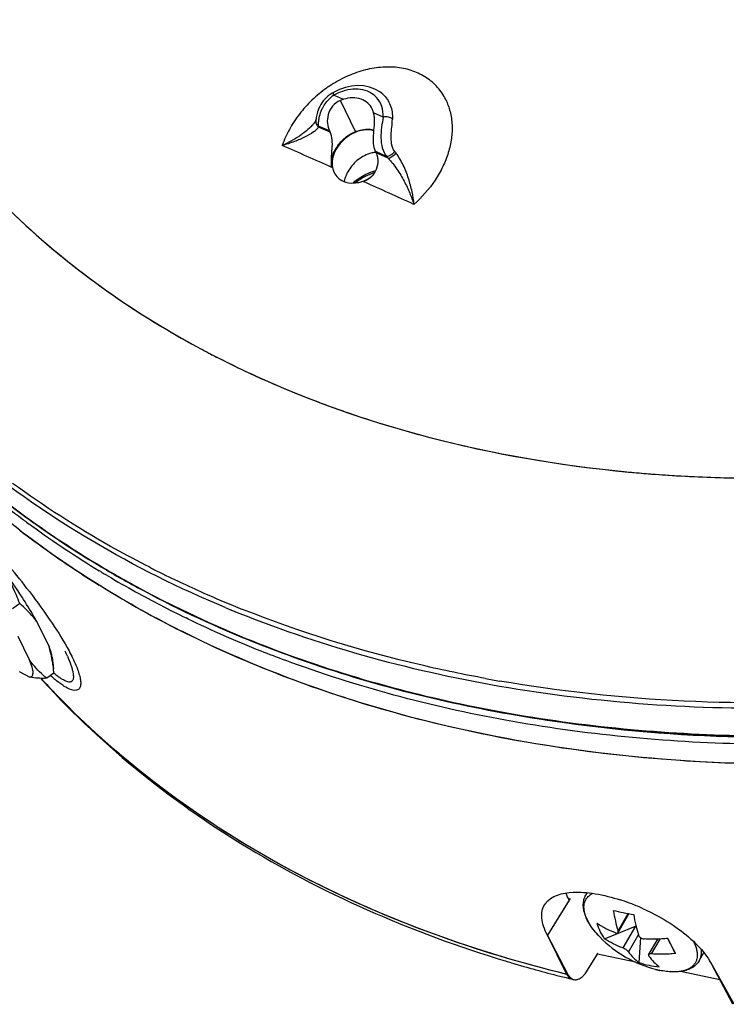
# Model space of a CAD drawing. Units: millimetres. Extents: x 0 to 210, y 63 to 234.
# Drawn here: x 137 to 156, y 65 to 91 of the extents above; entities that cross this region are included whole.
import ezdxf

# ---------------------------------------------------------------- set-up
doc = ezdxf.new("R2010")
doc.units = ezdxf.units.MM
doc.header["$MEASUREMENT"] = 0
for name, color, linetype, lineweight in [('1-2-20-02-10DXF_CONTINUOUS_LINE', 7, 'Continuous', 0), ('DH3-RD000281DXF_CONTINUOUS_LINE', 7, 'Continuous', 0), ('DH3-RD001862DXF_CONTINUOUS_LINE', 7, 'Continuous', 0), ('T2-00017891_DXF_CONTINUOUS_LINE', 7, 'Continuous', 0)]:
    doc.layers.add(name, color=color, linetype=linetype, lineweight=lineweight)

msp = doc.modelspace()

# ---------------------------------------------------------------- linework, layer by layer
at = {"layer": '1-2-20-02-10DXF_CONTINUOUS_LINE', "color": 18, "lineweight": 25, "true_color": 0x000000}
for p, q in [((137.282, 75.682), (137.091, 75.545)), ((138.048, 74.568), (137.745, 75.184)), ((137.229, 74.816), (137.531, 74.2)), ((138.138, 74.259), (138.174, 73.956)), ((137.261, 73.886), (137.547, 73.736)), ((138.186, 73.839), (137.995, 73.703)), ((138.186, 73.839), (138.174, 73.956))]:
    msp.add_line(p, q, dxfattribs=at)
msp.add_open_spline([(137.343, 75.85), (137.188, 76.091), (137.027, 76.328), (136.859, 76.56)], degree=3, dxfattribs=at)
for points, knots in [([(137.282, 75.682), (137.253, 75.757), (137.222, 75.833), (137.19, 75.907), (137.094, 76.132), (136.985, 76.351), (136.859, 76.56)], [0, 0, 0, 0, 1, 1, 1, 2, 2, 2, 2]), ([(137.745, 75.184), (137.713, 75.231), (137.678, 75.276), (137.642, 75.32), (137.534, 75.452), (137.412, 75.572), (137.282, 75.682)], [0, 0, 0, 0, 1, 1, 1, 2, 2, 2, 2]), ([(137.745, 75.184), (137.716, 75.237), (137.686, 75.29), (137.655, 75.343), (137.555, 75.514), (137.451, 75.683), (137.343, 75.85)], [0, 0, 0, 0, 1, 1, 1, 2, 2, 2, 2]), ([(138.138, 74.259), (138.133, 74.305), (138.122, 74.35), (138.109, 74.395), (138.091, 74.454), (138.07, 74.511), (138.048, 74.568)], [0, 0, 0, 0, 1, 1, 1, 2, 2, 2, 2]), ([(138.174, 73.956), (138.168, 74.009), (138.161, 74.062), (138.152, 74.114), (138.128, 74.268), (138.095, 74.42), (138.048, 74.568)], [0, 0, 0, 0, 1, 1, 1, 2, 2, 2, 2]), ([(137.531, 74.2), (137.557, 74.135), (137.581, 74.07), (137.599, 74.003), (137.606, 73.976), (137.613, 73.95), (137.617, 73.923), (137.621, 73.901), (137.624, 73.879), (137.625, 73.857), (137.625, 73.84), (137.625, 73.822), (137.621, 73.805), (137.619, 73.792), (137.615, 73.779), (137.607, 73.767), (137.601, 73.758), (137.593, 73.75), (137.583, 73.744), (137.572, 73.739), (137.559, 73.736), (137.547, 73.736)], [0, 0, 0, 0, 1, 1, 1, 2, 2, 2, 3, 3, 3, 4, 4, 4, 5, 5, 5, 6, 6, 6, 7, 7, 7, 7]), ([(137.995, 73.703), (137.865, 73.813), (137.743, 73.933), (137.635, 74.064), (137.599, 74.108), (137.564, 74.153), (137.531, 74.2)], [0, 0, 0, 0, 1, 1, 1, 2, 2, 2, 2]), ([(137.995, 73.703), (137.915, 73.701), (137.835, 73.701), (137.755, 73.707), (137.685, 73.711), (137.616, 73.72), (137.547, 73.736)], [0, 0, 0, 0, 1, 1, 1, 2, 2, 2, 2])]:
    msp.add_open_spline(points, degree=3, knots=knots, dxfattribs=at)
at = {"layer": 'DH3-RD000281DXF_CONTINUOUS_LINE', "color": 18, "lineweight": 25, "true_color": 0x000000}
for p, q in [((137.484, 77.467), (137.425, 77.511)), ((151.821, 67.826), (151.247, 66.906)), ((151.763, 65.865), (151.247, 66.906)), ((153.581, 66.189), (152.574, 66.4)), ((155.603, 66.123), (156.183, 65.089)), ((155.814, 65.722), (154.77, 65.941))]:
    msp.add_line(p, q, dxfattribs=at)
for points in [[(137.279, 77.623), (137.327, 77.586), (137.376, 77.549), (137.425, 77.511)], [(137.536, 75.999), (137.363, 76.226), (137.186, 76.45), (137.006, 76.671)], [(138.541, 74.292), (138.522, 74.335), (138.503, 74.378), (138.484, 74.42)], [(138.099, 73.771), (138.134, 73.74), (138.169, 73.709), (138.205, 73.679)], [(137.844, 73.689), (137.863, 73.668), (137.883, 73.646), (137.903, 73.624)], [(137.845, 73.701), (137.867, 73.678), (137.888, 73.655), (137.909, 73.632)], [(137.909, 73.632), (137.965, 73.571), (138.021, 73.511), (138.078, 73.45)], [(138.078, 73.45), (138.303, 73.212), (138.533, 72.977), (138.768, 72.748)], [(138.768, 72.748), (138.885, 72.635), (139.002, 72.523), (139.121, 72.412)], [(151.736, 68.016), (151.759, 67.954), (151.787, 67.891), (151.821, 67.826)], [(153.226, 67.822), (153.21, 67.827), (153.194, 67.833), (153.178, 67.838)], [(153.482, 67.73), (153.398, 67.763), (153.312, 67.794), (153.226, 67.822)], [(151.192, 67.737), (151.187, 67.73), (151.182, 67.723), (151.178, 67.716)], [(153.787, 67.603), (153.687, 67.648), (153.585, 67.691), (153.482, 67.73)], [(155.603, 66.123), (155.584, 66.159), (155.564, 66.195), (155.542, 66.229)], [(150.626, 66.077), (151.049, 65.956), (151.474, 65.844), (151.901, 65.739)]]:
    msp.add_open_spline(points, degree=3, dxfattribs=at)
for points, knots in [([(147.161, 72.803), (145.384, 73.3), (143.642, 73.942), (141.976, 74.745), (140.395, 75.507), (138.882, 76.414), (137.484, 77.467)], [0, 0, 0, 0, 1, 1, 1, 2, 2, 2, 2]), ([(137.536, 75.999), (137.743, 75.727), (137.944, 75.45), (138.134, 75.166), (138.294, 74.927), (138.447, 74.682), (138.584, 74.428)], [0, 0, 0, 0, 1, 1, 1, 2, 2, 2, 2]), ([(138.541, 74.292), (138.574, 74.214), (138.605, 74.135), (138.633, 74.055), (138.644, 74.021), (138.655, 73.988), (138.664, 73.954), (138.672, 73.924), (138.68, 73.895), (138.686, 73.865), (138.691, 73.839), (138.695, 73.814), (138.697, 73.788), (138.699, 73.767), (138.7, 73.746), (138.699, 73.724), (138.698, 73.707), (138.695, 73.69), (138.69, 73.674), (138.686, 73.661), (138.68, 73.648), (138.672, 73.637), (138.668, 73.632), (138.664, 73.628), (138.659, 73.624), (138.654, 73.62), (138.649, 73.616), (138.643, 73.614), (138.631, 73.608), (138.618, 73.605), (138.605, 73.604), (138.589, 73.603), (138.573, 73.606), (138.557, 73.609), (138.538, 73.613), (138.519, 73.62), (138.5, 73.627), (138.477, 73.637), (138.455, 73.648), (138.434, 73.659), (138.408, 73.674), (138.383, 73.689), (138.359, 73.705), (138.331, 73.724), (138.303, 73.744), (138.276, 73.764), (138.245, 73.788), (138.214, 73.812), (138.185, 73.836)], [0, 0, 0, 0, 1, 1, 1, 2, 2, 2, 3, 3, 3, 4, 4, 4, 5, 5, 5, 6, 6, 6, 7, 7, 7, 8, 8, 8, 9, 9, 9, 10, 10, 10, 11, 11, 11, 12, 12, 12, 13, 13, 13, 14, 14, 14, 15, 15, 15, 16, 16, 16, 16]), ([(138.584, 74.428), (138.649, 74.305), (138.711, 74.18), (138.766, 74.052), (138.807, 73.953), (138.844, 73.853), (138.869, 73.749), (138.879, 73.71), (138.886, 73.67), (138.891, 73.629), (138.894, 73.597), (138.896, 73.566), (138.892, 73.532), (138.886, 73.486), (138.871, 73.437), (138.835, 73.409)], [0, 0, 0, 0, 1, 1, 1, 2, 2, 2, 3, 3, 3, 4, 4, 4, 5, 5, 5, 5]), ([(137.903, 73.624), (138.707, 72.747), (139.58, 71.931), (140.508, 71.184), (141.462, 70.415), (142.473, 69.719), (143.526, 69.095), (144.615, 68.449), (145.749, 67.881), (146.914, 67.386), (148.122, 66.872), (149.364, 66.438), (150.626, 66.077)], [0, 0, 0, 0, 1, 1, 1, 2, 2, 2, 3, 3, 3, 4, 4, 4, 4]), ([(138.835, 73.409), (138.772, 73.361), (138.676, 73.387), (138.597, 73.419), (138.529, 73.448), (138.474, 73.481), (138.418, 73.518), (138.346, 73.567), (138.274, 73.622), (138.205, 73.679)], [0, 0, 0, 0, 1, 1, 1, 2, 2, 2, 3, 3, 3, 3]), ([(157.453, 71.427), (156.557, 71.432), (155.662, 71.464), (154.767, 71.525), (152.2, 71.699), (149.637, 72.112), (147.161, 72.803)], [0, 0, 0, 0, 1, 1, 1, 2, 2, 2, 2]), ([(151.763, 65.865), (149.358, 66.453), (146.999, 67.303), (144.797, 68.443), (143.752, 68.984), (142.742, 69.59), (141.779, 70.264), (140.844, 70.918), (139.953, 71.635), (139.121, 72.412)], [0, 0, 0, 0, 1, 1, 1, 2, 2, 2, 3, 3, 3, 3]), ([(151.192, 67.737), (151.346, 67.953), (151.656, 68.025), (151.929, 68.039), (152.025, 68.044), (152.116, 68.041), (152.208, 68.035), (152.309, 68.028), (152.411, 68.016), (152.513, 68), (152.739, 67.964), (152.961, 67.907), (153.178, 67.838)], [0, 0, 0, 0, 1, 1, 1, 2, 2, 2, 3, 3, 3, 4, 4, 4, 4]), ([(151.247, 66.906), (151.207, 66.982), (151.172, 67.06), (151.146, 67.141), (151.123, 67.212), (151.106, 67.284), (151.1, 67.358), (151.095, 67.422), (151.097, 67.487), (151.111, 67.551), (151.124, 67.609), (151.146, 67.666), (151.178, 67.716)], [0, 0, 0, 0, 1, 1, 1, 2, 2, 2, 3, 3, 3, 4, 4, 4, 4]), ([(153.787, 67.603), (153.863, 67.568), (153.939, 67.532), (154.013, 67.494), (154.234, 67.382), (154.447, 67.256), (154.65, 67.115)], [0, 0, 0, 0, 1, 1, 1, 2, 2, 2, 2]), ([(154.65, 67.115), (154.835, 66.985), (155.011, 66.843), (155.173, 66.684), (155.312, 66.546), (155.44, 66.395), (155.542, 66.229)], [0, 0, 0, 0, 1, 1, 1, 2, 2, 2, 2]), ([(151.763, 65.865), (151.77, 65.851), (151.778, 65.837), (151.787, 65.824), (151.81, 65.791), (151.841, 65.762), (151.878, 65.747)], [0, 0, 0, 0, 1, 1, 1, 2, 2, 2, 2])]:
    msp.add_open_spline(points, degree=3, knots=knots, dxfattribs=at)
at = {"layer": 'DH3-RD001862DXF_CONTINUOUS_LINE', "color": 18, "lineweight": 25, "true_color": 0x000000}
for p, q in [((145.745, 89.291), (145.585, 89.216)), ((146.882, 89.173), (146.888, 89.168)), ((145.598, 89.144), (145.64, 89.125)), ((145.64, 89.125), (145.682, 89.106)), ((145.682, 89.106), (145.766, 89.069)), ((145.766, 89.069), (145.85, 89.031)), ((146.167, 88.175), (145.768, 89)), ((146.648, 88.675), (146.615, 88.766)), ((146.902, 88.56), (146.648, 88.675)), ((145.098, 88.436), (145.097, 88.434)), ((145.101, 88.441), (145.098, 88.436)), ((145.117, 88.469), (145.116, 88.467)), ((145.117, 88.469), (145.117, 88.469)), ((145.497, 88.161), (145.189, 88.297)), ((145.48, 88.194), (145.193, 88.321)), ((145.48, 88.194), (145.497, 88.161)), ((146.713, 87.617), (146.698, 87.65)), ((146.723, 87.638), (146.698, 87.65)), ((147.03, 87.474), (146.713, 87.617)), ((146.993, 87.517), (146.723, 87.638)), ((146.382, 86.853), (146.399, 86.845)), ((153.803, 79.129), (153.834, 79.126)), ((137.687, 77.795), (137.665, 77.81)), ((137.304, 77.608), (137.28, 77.626)), ((137.484, 77.467), (137.425, 77.511)), ((137.484, 77.467), (137.425, 77.511)), ((139.458, 76.64), (139.447, 76.647)), ((140.685, 76.66), (140.609, 76.699)), ((140.739, 76.632), (140.685, 76.66)), ((139.426, 76.527), (139.384, 76.552)), ((139.616, 76.413), (139.548, 76.453)), ((139.45, 76.13), (139.384, 76.171)), ((141.728, 75.28), (141.685, 75.301)), ((144.369, 74.335), (144.387, 74.328)), ((151.85, 67.873), (151.247, 66.906)), ((151.821, 67.826), (151.247, 66.906)), ((151.801, 65.856), (151.247, 66.906)), ((151.763, 65.865), (151.247, 66.906)), ((152.294, 65.953), (152.574, 66.4)), ((152.559, 66.429), (152.574, 66.4)), ((153.581, 66.189), (152.574, 66.4)), ((153.581, 66.189), (152.574, 66.4)), ((156.155, 65.073), (155.603, 66.123)), ((155.603, 66.123), (156.183, 65.089)), ((151.917, 65.735), (151.946, 65.728)), ((155.814, 65.722), (154.77, 65.941)), ((155.814, 65.722), (154.77, 65.941))]:
    msp.add_line(p, q, dxfattribs=at)
for points in [[(145.497, 89.161), (145.446, 89.122), (145.399, 89.08), (145.356, 89.036)], [(145.585, 89.216), (145.551, 89.196), (145.497, 89.161)], [(146.881, 89.172), (146.812, 89.227), (146.682, 89.303), (146.539, 89.356), (146.386, 89.386), (146.227, 89.393), (146.065, 89.379), (145.904, 89.345), (145.745, 89.291)], [(145.356, 89.036), (145.316, 88.99), (145.281, 88.942), (145.25, 88.893), (145.223, 88.844), (145.199, 88.795), (145.18, 88.748), (145.164, 88.703), (145.152, 88.659), (145.141, 88.619), (145.133, 88.581), (145.127, 88.547), (145.123, 88.517), (145.12, 88.491), (145.118, 88.478)], [(145.116, 88.467), (145.115, 88.464), (145.101, 88.441)], [(146.698, 87.135), (146.64, 87.117), (146.542, 87.081), (146.446, 87.038), (146.354, 86.99)], [(146.354, 86.99), (146.266, 86.937), (146.182, 86.879), (146.104, 86.817)]]:
    msp.add_lwpolyline(points, dxfattribs=at)
for points, knots in [([(133.267, 91.139), (133.74, 90.219), (134.29, 89.336), (134.907, 88.503), (135.533, 87.659), (136.228, 86.867), (136.978, 86.132), (137.748, 85.379), (138.576, 84.688), (139.45, 84.059), (140.353, 83.409), (141.305, 82.827), (142.289, 82.312)], [0, 0, 0, 0, 1, 1, 1, 2, 2, 2, 3, 3, 3, 4, 4, 4, 4]), ([(133.581, 90.555), (134.04, 89.734), (134.561, 88.946), (135.137, 88.2), (135.721, 87.444), (136.36, 86.732), (137.045, 86.067), (137.746, 85.388), (138.496, 84.758), (139.283, 84.18), (140.094, 83.586), (140.945, 83.046), (141.825, 82.561)], [0, 0, 0, 0, 1, 1, 1, 2, 2, 2, 3, 3, 3, 4, 4, 4, 4]), ([(148.559, 89.024), (148.498, 89.138), (148.427, 89.247), (148.341, 89.345), (148.299, 89.394), (148.253, 89.439), (148.204, 89.481), (148.154, 89.524), (148.101, 89.563), (148.046, 89.599), (147.991, 89.635), (147.933, 89.668), (147.873, 89.698), (147.813, 89.728), (147.751, 89.755), (147.687, 89.778), (147.622, 89.802), (147.556, 89.822), (147.489, 89.838), (147.419, 89.854), (147.349, 89.866), (147.278, 89.874), (147.205, 89.882), (147.132, 89.885), (147.058, 89.886), (146.983, 89.886), (146.907, 89.883), (146.832, 89.876), (146.677, 89.862), (146.522, 89.835), (146.372, 89.793), (146.215, 89.75), (146.062, 89.693), (145.915, 89.625), (145.763, 89.555), (145.617, 89.473), (145.478, 89.381)], [0, 0, 0, 0, 1, 1, 1, 2, 2, 2, 3, 3, 3, 4, 4, 4, 5, 5, 5, 6, 6, 6, 7, 7, 7, 8, 8, 8, 9, 9, 9, 10, 10, 10, 11, 11, 11, 12, 12, 12, 12]), ([(145.402, 89.328), (145.266, 89.232), (145.137, 89.126), (145.016, 89.011), (144.896, 88.896), (144.784, 88.773), (144.683, 88.642), (144.584, 88.514), (144.495, 88.378), (144.418, 88.236), (144.344, 88.099), (144.28, 87.955), (144.227, 87.809)], [0, 0, 0, 0, 1, 1, 1, 2, 2, 2, 3, 3, 3, 4, 4, 4, 4]), ([(145.598, 89.144), (145.592, 89.16), (145.586, 89.176), (145.583, 89.193), (145.582, 89.198), (145.581, 89.203), (145.581, 89.208), (145.582, 89.211), (145.582, 89.215), (145.585, 89.216)], [0, 0, 0, 0, 1, 1, 1, 2, 2, 2, 3, 3, 3, 3]), ([(146.726, 89.078), (146.673, 89.136), (146.608, 89.183), (146.538, 89.218), (146.464, 89.256), (146.384, 89.279), (146.302, 89.291), (146.213, 89.303), (146.123, 89.302), (146.035, 89.29), (145.94, 89.278), (145.848, 89.252), (145.759, 89.218)], [0, 0, 0, 0, 1, 1, 1, 2, 2, 2, 3, 3, 3, 4, 4, 4, 4]), ([(146.888, 89.168), (146.976, 89.09), (147.045, 88.988), (147.089, 88.878), (147.134, 88.761), (147.152, 88.634), (147.146, 88.51)], [0, 0, 0, 0, 1, 1, 1, 2, 2, 2, 2]), ([(145.259, 88.718), (145.271, 88.749), (145.285, 88.779), (145.3, 88.808), (145.348, 88.901), (145.413, 88.986), (145.489, 89.056)], [0, 0, 0, 0, 1, 1, 1, 2, 2, 2, 2]), ([(145.768, 89), (145.69, 88.965), (145.619, 88.912), (145.563, 88.847), (145.509, 88.782), (145.469, 88.706), (145.446, 88.625), (145.425, 88.549), (145.418, 88.47), (145.425, 88.392), (145.432, 88.323), (145.449, 88.255), (145.48, 88.194)], [0, 0, 0, 0, 1, 1, 1, 2, 2, 2, 3, 3, 3, 4, 4, 4, 4]), ([(146.616, 88.766), (146.587, 88.828), (146.546, 88.885), (146.495, 88.93), (146.442, 88.977), (146.38, 89.012), (146.314, 89.035), (146.243, 89.059), (146.167, 89.07), (146.092, 89.069), (146.01, 89.069), (145.928, 89.055), (145.85, 89.031)], [0, 0, 0, 0, 1, 1, 1, 2, 2, 2, 3, 3, 3, 4, 4, 4, 4]), ([(146.902, 88.56), (146.906, 88.656), (146.895, 88.753), (146.864, 88.845), (146.834, 88.931), (146.787, 89.012), (146.726, 89.078)], [0, 0, 0, 0, 1, 1, 1, 2, 2, 2, 2]), ([(148.559, 89.024), (148.605, 88.921), (148.644, 88.814), (148.671, 88.705), (148.7, 88.592), (148.717, 88.475), (148.723, 88.359), (148.729, 88.237), (148.722, 88.115), (148.706, 87.994), (148.689, 87.867), (148.662, 87.742), (148.624, 87.621), (148.585, 87.493), (148.536, 87.369), (148.479, 87.249), (148.419, 87.125), (148.351, 87.005), (148.275, 86.89), (148.118, 86.653), (147.927, 86.438), (147.716, 86.249)], [0, 0, 0, 0, 1, 1, 1, 2, 2, 2, 3, 3, 3, 4, 4, 4, 5, 5, 5, 6, 6, 6, 7, 7, 7, 7]), ([(145.199, 88.49), (145.202, 88.508), (145.205, 88.526), (145.208, 88.544), (145.22, 88.603), (145.237, 88.662), (145.259, 88.718)], [0, 0, 0, 0, 1, 1, 1, 2, 2, 2, 2]), ([(146.698, 87.65), (146.666, 87.716), (146.652, 87.79), (146.646, 87.864), (146.639, 87.954), (146.644, 88.043), (146.651, 88.132), (146.658, 88.228), (146.668, 88.323), (146.67, 88.42), (146.673, 88.506), (146.669, 88.592), (146.648, 88.675)], [0, 0, 0, 0, 1, 1, 1, 2, 2, 2, 3, 3, 3, 4, 4, 4, 4]), ([(145.084, 88.417), (145.08, 88.411), (145.075, 88.405), (145.07, 88.399), (145.055, 88.38), (145.039, 88.362), (145.023, 88.344)], [0, 0, 0, 0, 1, 1, 1, 2, 2, 2, 2]), ([(145.193, 88.321), (145.168, 88.339), (145.148, 88.364), (145.136, 88.391), (145.124, 88.418), (145.119, 88.448), (145.121, 88.477)], [0, 0, 0, 0, 1, 1, 1, 2, 2, 2, 2]), ([(145.193, 88.321), (145.191, 88.333), (145.191, 88.345), (145.19, 88.357), (145.189, 88.402), (145.193, 88.446), (145.199, 88.49)], [0, 0, 0, 0, 1, 1, 1, 2, 2, 2, 2]), ([(146.902, 88.56), (146.887, 88.472), (146.872, 88.384), (146.86, 88.296), (146.848, 88.202), (146.84, 88.108), (146.841, 88.013), (146.843, 87.922), (146.852, 87.831), (146.878, 87.744), (146.902, 87.662), (146.941, 87.584), (146.993, 87.517)], [0, 0, 0, 0, 1, 1, 1, 2, 2, 2, 3, 3, 3, 4, 4, 4, 4]), ([(147.146, 88.51), (147.118, 88.537), (147.079, 88.552), (147.04, 88.56), (146.994, 88.569), (146.947, 88.57), (146.902, 88.56)], [0, 0, 0, 0, 1, 1, 1, 2, 2, 2, 2]), ([(147.208, 87.648), (147.118, 87.763), (147.108, 87.926), (147.114, 88.077), (147.119, 88.227), (147.14, 88.366), (147.146, 88.51)], [0, 0, 0, 0, 1, 1, 1, 2, 2, 2, 2]), ([(145.023, 88.344), (144.975, 88.293), (144.924, 88.246), (144.87, 88.201), (144.809, 88.151), (144.746, 88.104), (144.682, 88.06), (144.538, 87.962), (144.386, 87.878), (144.227, 87.809)], [0, 0, 0, 0, 1, 1, 1, 2, 2, 2, 3, 3, 3, 3]), ([(145.189, 88.297), (145.177, 88.273), (145.159, 88.252), (145.139, 88.233), (145.114, 88.209), (145.087, 88.187), (145.059, 88.166), (144.989, 88.116), (144.913, 88.075), (144.835, 88.037), (144.742, 87.991), (144.648, 87.95), (144.552, 87.913), (144.446, 87.873), (144.337, 87.837), (144.227, 87.809)], [0, 0, 0, 0, 1, 1, 1, 2, 2, 2, 3, 3, 3, 4, 4, 4, 5, 5, 5, 5]), ([(145.539, 87.23), (145.526, 87.307), (145.527, 87.386), (145.531, 87.464), (145.536, 87.551), (145.545, 87.637), (145.55, 87.723), (145.556, 87.804), (145.558, 87.884), (145.55, 87.965), (145.542, 88.033), (145.527, 88.1), (145.497, 88.161)], [0, 0, 0, 0, 1, 1, 1, 2, 2, 2, 3, 3, 3, 4, 4, 4, 4]), ([(145.539, 87.23), (145.524, 87.32), (145.532, 87.413), (145.554, 87.502), (145.579, 87.601), (145.623, 87.693), (145.679, 87.777), (145.738, 87.865), (145.81, 87.945), (145.893, 88.012), (145.976, 88.08), (146.068, 88.136), (146.167, 88.175)], [0, 0, 0, 0, 1, 1, 1, 2, 2, 2, 3, 3, 3, 4, 4, 4, 4]), ([(146.657, 88.2), (146.515, 88.24), (146.357, 88.224), (146.216, 88.176), (146.137, 88.149), (146.064, 88.113), (145.995, 88.068), (145.926, 88.022), (145.861, 87.968), (145.804, 87.908), (145.747, 87.848), (145.698, 87.783), (145.658, 87.711), (145.619, 87.644), (145.589, 87.572), (145.571, 87.496), (145.554, 87.427), (145.546, 87.354), (145.552, 87.283), (145.557, 87.216), (145.574, 87.15), (145.603, 87.091)], [0, 0, 0, 0, 1, 1, 1, 2, 2, 2, 3, 3, 3, 4, 4, 4, 5, 5, 5, 6, 6, 6, 7, 7, 7, 7]), ([(146.167, 88.175), (146.208, 88.192), (146.25, 88.206), (146.293, 88.216), (146.412, 88.246), (146.54, 88.251), (146.658, 88.22)], [0, 0, 0, 0, 1, 1, 1, 2, 2, 2, 2]), ([(147.208, 87.648), (147.176, 87.611), (147.138, 87.578), (147.097, 87.553), (147.078, 87.542), (147.059, 87.533), (147.038, 87.525), (147.023, 87.52), (147.008, 87.516), (146.993, 87.517)], [0, 0, 0, 0, 1, 1, 1, 2, 2, 2, 3, 3, 3, 3]), ([(147.03, 87.474), (147.044, 87.474), (147.059, 87.479), (147.073, 87.485), (147.093, 87.493), (147.111, 87.503), (147.129, 87.514), (147.17, 87.54), (147.207, 87.572), (147.239, 87.609)], [0, 0, 0, 0, 1, 1, 1, 2, 2, 2, 3, 3, 3, 3]), ([(147.716, 86.249), (147.709, 86.36), (147.69, 86.471), (147.666, 86.581), (147.64, 86.7), (147.608, 86.817), (147.571, 86.932), (147.532, 87.053), (147.487, 87.171), (147.432, 87.286), (147.378, 87.4), (147.315, 87.509), (147.239, 87.609)], [0, 0, 0, 0, 1, 1, 1, 2, 2, 2, 3, 3, 3, 4, 4, 4, 4]), ([(146.493, 87.578), (146.375, 87.532), (146.265, 87.462), (146.171, 87.376), (146.077, 87.289), (145.998, 87.185), (145.942, 87.072)], [0, 0, 0, 0, 1, 1, 1, 2, 2, 2, 2]), ([(146.758, 87.419), (146.761, 87.338), (146.747, 87.254), (146.717, 87.177), (146.684, 87.095), (146.632, 87.019), (146.566, 86.961)], [0, 0, 0, 0, 1, 1, 1, 2, 2, 2, 2]), ([(146.736, 87.557), (146.739, 87.546), (146.742, 87.535), (146.745, 87.524), (146.753, 87.49), (146.757, 87.455), (146.758, 87.419)], [0, 0, 0, 0, 1, 1, 1, 2, 2, 2, 2]), ([(147.03, 87.474), (147.116, 87.384), (147.194, 87.286), (147.265, 87.183), (147.335, 87.081), (147.398, 86.975), (147.456, 86.866), (147.51, 86.762), (147.56, 86.656), (147.604, 86.548), (147.644, 86.45), (147.68, 86.349), (147.716, 86.249)], [0, 0, 0, 0, 1, 1, 1, 2, 2, 2, 3, 3, 3, 4, 4, 4, 4]), ([(145.603, 87.091), (145.627, 87.042), (145.66, 86.996), (145.7, 86.958), (145.741, 86.919), (145.789, 86.888), (145.84, 86.865)], [0, 0, 0, 0, 1, 1, 1, 2, 2, 2, 2]), ([(145.942, 87.072), (145.934, 87.054), (145.926, 87.036), (145.918, 87.018), (145.896, 86.966), (145.879, 86.911), (145.868, 86.855)], [0, 0, 0, 0, 1, 1, 1, 2, 2, 2, 2]), ([(145.84, 86.865), (145.93, 86.825), (146.032, 86.81), (146.131, 86.816), (146.242, 86.822), (146.351, 86.852), (146.45, 86.899)], [0, 0, 0, 0, 1, 1, 1, 2, 2, 2, 2]), ([(146.423, 86.987), (146.401, 86.975), (146.378, 86.962), (146.356, 86.949), (146.292, 86.911), (146.23, 86.868), (146.172, 86.821)], [0, 0, 0, 0, 1, 1, 1, 2, 2, 2, 2]), ([(137.28, 77.626), (136.01, 78.603), (134.831, 79.708), (133.784, 80.927), (132.763, 82.115), (131.867, 83.413), (131.126, 84.789)], [0, 0, 0, 0, 1, 1, 1, 2, 2, 2, 2]), ([(150.298, 79.598), (153.939, 78.916), (157.713, 78.846), (161.406, 79.248), (163.369, 79.461), (165.31, 79.808), (167.224, 80.274), (169.184, 80.752), (171.115, 81.354), (173, 82.071)], [0, 0, 0, 0, 1, 1, 1, 2, 2, 2, 3, 3, 3, 3]), ([(143.411, 81.76), (144.918, 81.063), (146.494, 80.51), (148.103, 80.089), (149.802, 79.644), (151.538, 79.346), (153.283, 79.176)], [0, 0, 0, 0, 1, 1, 1, 2, 2, 2, 2]), ([(145.053, 81.067), (145.468, 80.908), (145.886, 80.759), (146.309, 80.619), (147.612, 80.189), (148.949, 79.851), (150.298, 79.598)], [0, 0, 0, 0, 1, 1, 1, 2, 2, 2, 2]), ([(142.72, 75.577), (141.507, 76.084), (140.326, 76.67), (139.193, 77.341), (138.101, 77.986), (137.054, 78.71), (136.071, 79.51)], [0, 0, 0, 0, 1, 1, 1, 2, 2, 2, 2]), ([(154.555, 79.074), (155.161, 79.037), (155.768, 79.014), (156.376, 79.005), (158.249, 78.978), (160.126, 79.087), (161.985, 79.315)], [0, 0, 0, 0, 1, 1, 1, 2, 2, 2, 2]), ([(140.609, 76.699), (140.298, 76.859), (139.991, 77.024), (139.686, 77.196), (138.79, 77.701), (137.922, 78.257), (137.092, 78.864)], [0, 0, 0, 0, 1, 1, 1, 2, 2, 2, 2]), ([(147.161, 72.803), (145.384, 73.3), (143.642, 73.942), (141.976, 74.745), (140.395, 75.507), (138.882, 76.414), (137.484, 77.467)], [0, 0, 0, 0, 1, 1, 1, 2, 2, 2, 2]), ([(147.161, 72.803), (145.384, 73.3), (143.642, 73.942), (141.976, 74.745), (140.395, 75.507), (138.882, 76.414), (137.484, 77.467)], [0, 0, 0, 0, 1, 1, 1, 2, 2, 2, 2]), ([(140.409, 76.112), (140.723, 75.942), (141.039, 75.779), (141.358, 75.621), (142.337, 75.137), (143.344, 74.709), (144.369, 74.335)], [0, 0, 0, 0, 1, 1, 1, 2, 2, 2, 2]), ([(137.536, 75.999), (137.743, 75.727), (137.944, 75.45), (138.134, 75.166), (138.294, 74.927), (138.447, 74.682), (138.584, 74.428)], [0, 0, 0, 0, 1, 1, 1, 2, 2, 2, 2]), ([(144.355, 74.322), (144.01, 74.448), (143.667, 74.581), (143.327, 74.719), (142.329, 75.126), (141.35, 75.587), (140.403, 76.102)], [0, 0, 0, 0, 1, 1, 1, 2, 2, 2, 2]), ([(157.851, 72.913), (155.22, 72.862), (152.578, 73.039), (149.978, 73.491), (147.548, 73.913), (145.155, 74.574), (142.879, 75.51)], [0, 0, 0, 0, 1, 1, 1, 2, 2, 2, 2]), ([(149.609, 73.699), (149.047, 73.802), (148.488, 73.918), (147.931, 74.047), (146.315, 74.424), (144.721, 74.914), (143.18, 75.529)], [0, 0, 0, 0, 1, 1, 1, 2, 2, 2, 2]), ([(147.166, 72.805), (146.673, 72.943), (146.184, 73.091), (145.698, 73.251), (144.283, 73.718), (142.898, 74.282), (141.567, 74.949)], [0, 0, 0, 0, 1, 1, 1, 2, 2, 2, 2]), ([(170.1, 74.886), (166.741, 73.962), (163.283, 73.357), (159.794, 73.14), (156.515, 72.936), (153.209, 73.074), (149.982, 73.632)], [0, 0, 0, 0, 1, 1, 1, 2, 2, 2, 2]), ([(138.584, 74.428), (138.649, 74.305), (138.711, 74.18), (138.766, 74.052), (138.807, 73.953), (138.844, 73.853), (138.869, 73.749), (138.879, 73.71), (138.886, 73.67), (138.891, 73.629), (138.894, 73.597), (138.896, 73.566), (138.892, 73.532), (138.886, 73.486), (138.871, 73.437), (138.835, 73.409)], [0, 0, 0, 0, 1, 1, 1, 2, 2, 2, 3, 3, 3, 4, 4, 4, 5, 5, 5, 5]), ([(170.26, 73.916), (168.009, 73.308), (165.715, 72.846), (163.401, 72.546), (162.273, 72.399), (161.139, 72.292), (160.004, 72.226), (158.891, 72.161), (157.776, 72.136), (156.662, 72.154), (154.513, 72.187), (152.365, 72.378), (150.247, 72.751), (148.242, 73.105), (146.263, 73.622), (144.355, 74.322)], [0, 0, 0, 0, 1, 1, 1, 2, 2, 2, 3, 3, 3, 4, 4, 4, 5, 5, 5, 5]), ([(144.387, 74.328), (146.293, 73.634), (148.268, 73.122), (150.269, 72.772), (152.384, 72.402), (154.528, 72.214), (156.672, 72.183), (157.785, 72.167), (158.898, 72.193), (160.008, 72.258), (161.142, 72.325), (162.273, 72.433), (163.4, 72.579), (165.708, 72.88), (167.999, 73.343), (170.245, 73.95)], [0, 0, 0, 0, 1, 1, 1, 2, 2, 2, 3, 3, 3, 4, 4, 4, 5, 5, 5, 5]), ([(169.98, 73.622), (167.744, 73.036), (165.466, 72.593), (163.17, 72.31), (162.051, 72.173), (160.927, 72.074), (159.8, 72.015), (158.698, 71.958), (157.593, 71.94), (156.488, 71.964), (154.36, 72.01), (152.233, 72.212), (150.137, 72.594), (148.153, 72.955), (146.196, 73.478), (144.309, 74.181)], [0, 0, 0, 0, 1, 1, 1, 2, 2, 2, 3, 3, 3, 4, 4, 4, 5, 5, 5, 5]), ([(170.261, 73.881), (166.914, 72.982), (163.472, 72.4), (160.001, 72.204), (156.741, 72.02), (153.456, 72.177), (150.252, 72.752)], [0, 0, 0, 0, 1, 1, 1, 2, 2, 2, 2]), ([(137.903, 73.624), (138.707, 72.747), (139.58, 71.931), (140.508, 71.184), (141.462, 70.415), (142.473, 69.719), (143.526, 69.095), (144.615, 68.449), (145.749, 67.881), (146.914, 67.386), (148.122, 66.872), (149.364, 66.438), (150.626, 66.077)], [0, 0, 0, 0, 1, 1, 1, 2, 2, 2, 3, 3, 3, 4, 4, 4, 4]), ([(137.903, 73.624), (138.707, 72.747), (139.58, 71.931), (140.508, 71.184), (141.462, 70.415), (142.473, 69.719), (143.526, 69.095), (144.615, 68.449), (145.749, 67.881), (146.914, 67.386), (148.122, 66.872), (149.364, 66.438), (150.626, 66.077)], [0, 0, 0, 0, 1, 1, 1, 2, 2, 2, 3, 3, 3, 4, 4, 4, 4]), ([(138.835, 73.409), (138.772, 73.361), (138.676, 73.387), (138.597, 73.419), (138.529, 73.448), (138.474, 73.481), (138.418, 73.518), (138.346, 73.567), (138.274, 73.622), (138.205, 73.679)], [0, 0, 0, 0, 1, 1, 1, 2, 2, 2, 3, 3, 3, 3]), ([(157.453, 71.427), (156.557, 71.432), (155.662, 71.464), (154.767, 71.525), (152.2, 71.699), (149.637, 72.112), (147.161, 72.803)], [0, 0, 0, 0, 1, 1, 1, 2, 2, 2, 2]), ([(157.453, 71.427), (156.557, 71.432), (155.662, 71.464), (154.767, 71.525), (152.2, 71.699), (149.637, 72.112), (147.161, 72.803)], [0, 0, 0, 0, 1, 1, 1, 2, 2, 2, 2]), ([(158.172, 71.432), (157.213, 71.422), (156.254, 71.442), (155.295, 71.495), (152.552, 71.646), (149.809, 72.067), (147.166, 72.805)], [0, 0, 0, 0, 1, 1, 1, 2, 2, 2, 2]), ([(151.763, 65.865), (149.358, 66.453), (146.999, 67.303), (144.797, 68.443), (143.752, 68.984), (142.742, 69.59), (141.779, 70.264), (140.844, 70.918), (139.953, 71.635), (139.121, 72.412)], [0, 0, 0, 0, 1, 1, 1, 2, 2, 2, 3, 3, 3, 3]), ([(151.801, 65.856), (149.392, 66.442), (147.028, 67.291), (144.822, 68.43), (143.775, 68.971), (142.763, 69.577), (141.797, 70.251), (140.861, 70.905), (139.968, 71.622), (139.134, 72.4)], [0, 0, 0, 0, 1, 1, 1, 2, 2, 2, 3, 3, 3, 3]), ([(151.192, 67.737), (151.346, 67.953), (151.656, 68.025), (151.929, 68.039), (152.025, 68.044), (152.116, 68.041), (152.208, 68.035), (152.309, 68.028), (152.411, 68.016), (152.513, 68), (152.739, 67.964), (152.961, 67.907), (153.178, 67.838)], [0, 0, 0, 0, 1, 1, 1, 2, 2, 2, 3, 3, 3, 4, 4, 4, 4]), ([(151.192, 67.737), (151.346, 67.953), (151.656, 68.025), (151.929, 68.039), (152.025, 68.044), (152.116, 68.041), (152.208, 68.035), (152.309, 68.028), (152.411, 68.016), (152.513, 68), (152.739, 67.964), (152.961, 67.907), (153.178, 67.838)], [0, 0, 0, 0, 1, 1, 1, 2, 2, 2, 3, 3, 3, 4, 4, 4, 4]), ([(151.247, 66.906), (151.207, 66.981), (151.172, 67.06), (151.146, 67.141), (151.123, 67.211), (151.106, 67.284), (151.1, 67.358), (151.095, 67.422), (151.097, 67.487), (151.111, 67.551), (151.123, 67.609), (151.146, 67.666), (151.178, 67.716)], [0, 0, 0, 0, 1, 1, 1, 2, 2, 2, 3, 3, 3, 4, 4, 4, 4]), ([(151.247, 66.906), (151.207, 66.982), (151.172, 67.06), (151.146, 67.141), (151.123, 67.212), (151.106, 67.284), (151.1, 67.358), (151.095, 67.422), (151.097, 67.487), (151.111, 67.551), (151.124, 67.609), (151.146, 67.666), (151.178, 67.716)], [0, 0, 0, 0, 1, 1, 1, 2, 2, 2, 3, 3, 3, 4, 4, 4, 4]), ([(153.787, 67.603), (153.863, 67.568), (153.939, 67.532), (154.013, 67.494), (154.234, 67.382), (154.447, 67.256), (154.65, 67.115)], [0, 0, 0, 0, 1, 1, 1, 2, 2, 2, 2]), ([(153.787, 67.602), (153.863, 67.568), (153.939, 67.532), (154.014, 67.494), (154.234, 67.382), (154.447, 67.256), (154.65, 67.115)], [0, 0, 0, 0, 1, 1, 1, 2, 2, 2, 2]), ([(154.65, 67.115), (154.835, 66.985), (155.012, 66.843), (155.173, 66.684), (155.312, 66.546), (155.44, 66.395), (155.542, 66.229)], [0, 0, 0, 0, 1, 1, 1, 2, 2, 2, 2]), ([(154.65, 67.115), (154.835, 66.985), (155.011, 66.843), (155.173, 66.684), (155.312, 66.546), (155.44, 66.395), (155.542, 66.229)], [0, 0, 0, 0, 1, 1, 1, 2, 2, 2, 2]), ([(151.763, 65.865), (151.77, 65.851), (151.778, 65.837), (151.787, 65.824), (151.81, 65.791), (151.841, 65.762), (151.878, 65.747)], [0, 0, 0, 0, 1, 1, 1, 2, 2, 2, 2]), ([(151.801, 65.856), (151.809, 65.841), (151.817, 65.826), (151.828, 65.813), (151.854, 65.778), (151.889, 65.747), (151.929, 65.733)], [0, 0, 0, 0, 1, 1, 1, 2, 2, 2, 2]), ([(152.027, 65.727), (152.039, 65.729), (152.051, 65.732), (152.062, 65.737), (152.1, 65.75), (152.135, 65.773), (152.166, 65.799)], [0, 0, 0, 0, 1, 1, 1, 2, 2, 2, 2]), ([(152.166, 65.799), (152.177, 65.808), (152.187, 65.818), (152.197, 65.828), (152.23, 65.861), (152.259, 65.898), (152.285, 65.937)], [0, 0, 0, 0, 1, 1, 1, 2, 2, 2, 2])]:
    msp.add_open_spline(points, degree=3, knots=knots, dxfattribs=at)
for points in [[(145.478, 89.381), (145.453, 89.364), (145.427, 89.346), (145.402, 89.328)], [(145.614, 89.152), (145.609, 89.149), (145.603, 89.147), (145.598, 89.144)], [(145.759, 89.218), (145.709, 89.199), (145.661, 89.177), (145.614, 89.152)], [(145.598, 89.144), (145.56, 89.117), (145.523, 89.088), (145.489, 89.056)], [(145.85, 89.031), (145.822, 89.023), (145.794, 89.013), (145.768, 89)], [(145.084, 88.417), (145.089, 88.423), (145.093, 88.428), (145.097, 88.434)], [(145.119, 88.468), (145.115, 88.44), (145.118, 88.409), (145.127, 88.382)], [(145.127, 88.382), (145.131, 88.371), (145.136, 88.36), (145.142, 88.349)], [(145.142, 88.349), (145.154, 88.329), (145.17, 88.311), (145.189, 88.297)], [(145.189, 88.297), (145.191, 88.305), (145.192, 88.313), (145.193, 88.321)], [(145.539, 87.23), (145.102, 87.424), (144.665, 87.617), (144.227, 87.809)], [(146.605, 87.613), (146.567, 87.604), (146.529, 87.592), (146.493, 87.578)], [(146.707, 87.631), (146.673, 87.627), (146.639, 87.621), (146.605, 87.613)], [(146.713, 87.617), (146.722, 87.597), (146.73, 87.577), (146.736, 87.557)], [(147.208, 87.648), (147.218, 87.635), (147.228, 87.622), (147.239, 87.609)], [(146.993, 87.517), (147.005, 87.502), (147.017, 87.488), (147.03, 87.474)], [(146.673, 87.091), (146.587, 87.064), (146.503, 87.029), (146.423, 86.987)], [(146.382, 86.853), (146.39, 86.856), (146.399, 86.859), (146.407, 86.862)], [(147.716, 86.249), (147.277, 86.449), (146.838, 86.647), (146.399, 86.845)], [(146.566, 86.961), (146.519, 86.92), (146.464, 86.887), (146.407, 86.862)], [(146.45, 86.899), (146.493, 86.919), (146.534, 86.942), (146.574, 86.967)], [(141.825, 82.561), (141.979, 82.477), (142.133, 82.394), (142.289, 82.312)], [(142.289, 82.312), (142.658, 82.119), (143.033, 81.935), (143.411, 81.76)], [(142.289, 82.312), (142.395, 82.257), (142.502, 82.202), (142.609, 82.148)], [(142.609, 82.148), (143.404, 81.746), (144.22, 81.385), (145.053, 81.067)], [(135.837, 79.247), (136.377, 78.78), (136.938, 78.336), (137.517, 77.917)], [(135.843, 79.249), (136.381, 78.784), (136.94, 78.343), (137.516, 77.927)], [(135.792, 79.187), (136.292, 78.746), (136.809, 78.326), (137.343, 77.927)], [(153.283, 79.176), (153.456, 79.159), (153.63, 79.143), (153.803, 79.129)], [(153.834, 79.126), (154.074, 79.107), (154.315, 79.089), (154.555, 79.074)], [(137.343, 77.927), (137.382, 77.899), (137.42, 77.87), (137.459, 77.841)], [(137.459, 77.841), (137.507, 77.806), (137.555, 77.771), (137.603, 77.736)], [(137.516, 77.927), (137.565, 77.892), (137.613, 77.857), (137.662, 77.822)], [(137.517, 77.917), (137.566, 77.881), (137.616, 77.845), (137.665, 77.81)], [(137.603, 77.736), (138.18, 77.317), (138.775, 76.922), (139.384, 76.552)], [(137.662, 77.822), (138.24, 77.412), (138.833, 77.024), (139.442, 76.662)], [(137.687, 77.795), (138.258, 77.389), (138.845, 77.006), (139.447, 76.647)], [(137.279, 77.623), (137.327, 77.586), (137.376, 77.549), (137.425, 77.511)], [(137.279, 77.623), (137.327, 77.586), (137.376, 77.549), (137.425, 77.511)], [(137.304, 77.608), (137.349, 77.573), (137.394, 77.539), (137.44, 77.504)], [(137.44, 77.504), (138.015, 77.07), (138.608, 76.659), (139.217, 76.275)], [(137.536, 75.999), (137.363, 76.226), (137.186, 76.45), (137.006, 76.671)], [(139.442, 76.662), (139.62, 76.556), (139.799, 76.452), (139.979, 76.35)], [(139.458, 76.64), (139.631, 76.537), (139.804, 76.436), (139.979, 76.337)], [(139.426, 76.527), (139.467, 76.502), (139.508, 76.477), (139.548, 76.453)], [(139.616, 76.413), (139.858, 76.269), (140.102, 76.129), (140.348, 75.993)], [(140.739, 76.632), (140.774, 76.614), (140.809, 76.597), (140.844, 76.579)], [(140.844, 76.579), (141.247, 76.376), (141.655, 76.183), (142.067, 75.999)], [(139.217, 76.275), (139.273, 76.24), (139.328, 76.205), (139.384, 76.171)], [(139.45, 76.13), (140.138, 75.706), (140.845, 75.312), (141.567, 74.949)], [(139.979, 76.35), (140.122, 76.27), (140.265, 76.19), (140.409, 76.112)], [(139.979, 76.337), (140.12, 76.257), (140.261, 76.179), (140.403, 76.102)], [(140.348, 75.993), (140.788, 75.751), (141.233, 75.52), (141.685, 75.301)], [(142.067, 75.999), (142.352, 75.872), (142.64, 75.749), (142.928, 75.631)], [(142.928, 75.631), (143.012, 75.596), (143.096, 75.562), (143.18, 75.529)], [(142.72, 75.577), (142.773, 75.554), (142.826, 75.532), (142.879, 75.51)], [(141.728, 75.28), (142.362, 74.974), (143.007, 74.691), (143.661, 74.43)], [(143.661, 74.43), (143.876, 74.345), (144.092, 74.261), (144.309, 74.181)], [(138.099, 73.771), (138.134, 73.74), (138.169, 73.709), (138.205, 73.679)], [(137.844, 73.689), (137.863, 73.668), (137.883, 73.646), (137.903, 73.624)], [(137.844, 73.689), (137.863, 73.668), (137.883, 73.646), (137.903, 73.624)], [(137.845, 73.701), (137.867, 73.678), (137.888, 73.655), (137.909, 73.632)], [(137.846, 73.701), (137.867, 73.677), (137.889, 73.653), (137.911, 73.63)], [(137.909, 73.632), (137.965, 73.571), (138.021, 73.511), (138.078, 73.45)], [(137.911, 73.63), (137.968, 73.568), (138.025, 73.506), (138.083, 73.445)], [(149.609, 73.699), (149.733, 73.676), (149.858, 73.654), (149.982, 73.632)], [(138.078, 73.45), (138.303, 73.212), (138.533, 72.977), (138.768, 72.748)], [(138.083, 73.445), (138.31, 73.205), (138.541, 72.97), (138.777, 72.74)], [(138.768, 72.748), (138.885, 72.635), (139.002, 72.523), (139.121, 72.412)], [(138.777, 72.74), (138.895, 72.625), (139.014, 72.512), (139.134, 72.4)], [(151.736, 68.016), (151.759, 67.954), (151.787, 67.891), (151.821, 67.826)], [(153.226, 67.822), (153.21, 67.827), (153.194, 67.833), (153.178, 67.838)], [(153.226, 67.822), (153.21, 67.827), (153.194, 67.833), (153.178, 67.838)], [(153.483, 67.73), (153.398, 67.763), (153.312, 67.794), (153.226, 67.822)], [(153.482, 67.73), (153.398, 67.763), (153.312, 67.794), (153.226, 67.822)], [(151.192, 67.737), (151.187, 67.73), (151.182, 67.723), (151.178, 67.716)], [(151.192, 67.737), (151.187, 67.73), (151.182, 67.723), (151.178, 67.716)], [(153.787, 67.603), (153.687, 67.648), (153.585, 67.691), (153.482, 67.73)], [(153.787, 67.602), (153.687, 67.648), (153.585, 67.691), (153.483, 67.73)], [(155.603, 66.123), (155.584, 66.159), (155.564, 66.195), (155.542, 66.229)], [(155.603, 66.123), (155.584, 66.159), (155.564, 66.195), (155.542, 66.229)], [(150.626, 66.077), (151.048, 65.956), (151.474, 65.844), (151.901, 65.739)], [(150.626, 66.077), (151.049, 65.956), (151.474, 65.844), (151.901, 65.739)], [(152.285, 65.937), (152.288, 65.942), (152.291, 65.947), (152.294, 65.953)], [(151.929, 65.733), (151.935, 65.731), (151.941, 65.73), (151.946, 65.728)], [(151.946, 65.728), (151.962, 65.724), (151.978, 65.723), (151.994, 65.723)], [(151.994, 65.723), (152.005, 65.723), (152.016, 65.725), (152.027, 65.727)]]:
    msp.add_open_spline(points, degree=3, dxfattribs=at)
at = {"layer": 'T2-00017891_DXF_CONTINUOUS_LINE', "color": 18, "lineweight": 25, "true_color": 0x000000}
for p, q in [((152.266, 67.964), (152.302, 68.027)), ((153.119, 67.021), (153.384, 67.476)), ((153.119, 66.974), (153.408, 67.472)), ((152.764, 66.81), (153.581, 67.142)), ((153.581, 67.142), (153.246, 66.565)), ((152.643, 66.849), (152.643, 66.85)), ((153.657, 66.917), (153.393, 66.463)), ((153.714, 66.841), (153.669, 66.181)), ((153.928, 66.386), (154.168, 66.799)), ((154.003, 66.407), (154.232, 66.802)), ((154.425, 66.817), (154.635, 66.419)), ((155.263, 66.224), (155.388, 66.441)), ((154.107, 66), (154.106, 66)), ((154.119, 65.997), (154.116, 65.997)), ((154.227, 65.971), (154.226, 65.972)), ((154.227, 65.971), (154.226, 65.972))]:
    msp.add_line(p, q, dxfattribs=at)
for points, knots in [([(152.643, 66.85), (152.598, 66.896), (152.554, 66.944), (152.512, 66.994), (152.473, 67.041), (152.436, 67.09), (152.402, 67.141), (152.37, 67.188), (152.34, 67.236), (152.313, 67.287), (152.289, 67.334), (152.267, 67.382), (152.249, 67.432), (152.232, 67.478), (152.218, 67.525), (152.209, 67.574), (152.201, 67.619), (152.197, 67.666), (152.198, 67.712), (152.199, 67.756), (152.204, 67.801), (152.216, 67.844), (152.227, 67.886), (152.244, 67.926), (152.266, 67.964)], [0, 0, 0, 0, 1, 1, 1, 2, 2, 2, 3, 3, 3, 4, 4, 4, 5, 5, 5, 6, 6, 6, 7, 7, 7, 8, 8, 8, 8]), ([(152.643, 66.85), (152.588, 66.906), (152.535, 66.966), (152.485, 67.028), (152.44, 67.085), (152.398, 67.144), (152.361, 67.206), (152.328, 67.261), (152.298, 67.319), (152.274, 67.379), (152.263, 67.406), (152.253, 67.433), (152.245, 67.461), (152.237, 67.488), (152.231, 67.514), (152.226, 67.541), (152.218, 67.59), (152.214, 67.64), (152.219, 67.689), (152.222, 67.712), (152.225, 67.734), (152.231, 67.756), (152.237, 67.778), (152.244, 67.798), (152.254, 67.818), (152.263, 67.838), (152.273, 67.857), (152.286, 67.875), (152.298, 67.893), (152.312, 67.91), (152.328, 67.926), (152.344, 67.942), (152.361, 67.957), (152.379, 67.97), (152.399, 67.984), (152.419, 67.997), (152.44, 68.008)], [0, 0, 0, 0, 1, 1, 1, 2, 2, 2, 3, 3, 3, 4, 4, 4, 5, 5, 5, 6, 6, 6, 7, 7, 7, 8, 8, 8, 9, 9, 9, 10, 10, 10, 11, 11, 11, 12, 12, 12, 12]), ([(152.993, 67.56), (153.007, 67.466), (153.025, 67.373), (153.047, 67.28), (153.067, 67.193), (153.091, 67.106), (153.119, 67.021)], [0, 0, 0, 0, 1, 1, 1, 2, 2, 2, 2]), ([(153.534, 67.447), (153.548, 67.353), (153.566, 67.259), (153.588, 67.167), (153.608, 67.08), (153.632, 66.993), (153.66, 66.908)], [0, 0, 0, 0, 1, 1, 1, 2, 2, 2, 2]), ([(153.05, 66.964), (152.964, 66.995), (152.879, 67.032), (152.798, 67.074), (152.718, 67.114), (152.642, 67.159), (152.568, 67.209)], [0, 0, 0, 0, 1, 1, 1, 2, 2, 2, 2]), ([(152.764, 66.81), (152.721, 66.871), (152.682, 66.935), (152.649, 67.003), (152.617, 67.069), (152.59, 67.138), (152.568, 67.209)], [0, 0, 0, 0, 1, 1, 1, 2, 2, 2, 2]), ([(153.119, 66.974), (153.121, 66.977), (153.122, 66.98), (153.123, 66.983), (153.124, 66.989), (153.124, 66.995), (153.124, 67.001), (153.123, 67.008), (153.121, 67.014), (153.119, 67.021)], [0, 0, 0, 0, 1, 1, 1, 2, 2, 2, 3, 3, 3, 3]), ([(153.246, 66.565), (153.16, 66.597), (153.075, 66.633), (152.993, 66.675), (152.914, 66.715), (152.838, 66.76), (152.764, 66.81)], [0, 0, 0, 0, 1, 1, 1, 2, 2, 2, 2]), ([(153.05, 66.964), (153.058, 66.961), (153.065, 66.959), (153.073, 66.958), (153.079, 66.957), (153.086, 66.957), (153.093, 66.958), (153.098, 66.958), (153.104, 66.96), (153.108, 66.963), (153.113, 66.966), (153.116, 66.969), (153.119, 66.974)], [0, 0, 0, 0, 1, 1, 1, 2, 2, 2, 3, 3, 3, 4, 4, 4, 4]), ([(153.66, 66.908), (153.665, 66.895), (153.672, 66.882), (153.681, 66.872), (153.691, 66.859), (153.703, 66.848), (153.716, 66.839), (153.73, 66.83), (153.745, 66.822), (153.761, 66.816), (153.776, 66.81), (153.792, 66.807), (153.808, 66.806)], [0, 0, 0, 0, 1, 1, 1, 2, 2, 2, 3, 3, 3, 4, 4, 4, 4]), ([(154.439, 66.818), (154.385, 66.812), (154.332, 66.808), (154.278, 66.804), (154.122, 66.794), (153.964, 66.794), (153.808, 66.806)], [0, 0, 0, 0, 1, 1, 1, 2, 2, 2, 2]), ([(155.112, 66.741), (155.146, 66.677), (155.174, 66.609), (155.192, 66.539), (155.201, 66.508), (155.207, 66.477), (155.211, 66.445), (155.214, 66.416), (155.215, 66.386), (155.214, 66.356), (155.213, 66.329), (155.209, 66.301), (155.202, 66.274), (155.196, 66.248), (155.187, 66.223), (155.176, 66.199), (155.165, 66.176), (155.151, 66.153), (155.135, 66.132), (155.119, 66.111), (155.101, 66.092), (155.081, 66.074), (155.059, 66.056), (155.036, 66.04), (155.012, 66.025), (154.986, 66.01), (154.959, 65.997), (154.931, 65.986), (154.901, 65.975), (154.87, 65.965), (154.838, 65.957), (154.804, 65.949), (154.769, 65.943), (154.734, 65.939), (154.696, 65.934), (154.657, 65.932), (154.619, 65.931), (154.578, 65.93), (154.537, 65.931), (154.496, 65.934), (154.406, 65.94), (154.316, 65.953), (154.227, 65.971)], [0, 0, 0, 0, 1, 1, 1, 2, 2, 2, 3, 3, 3, 4, 4, 4, 5, 5, 5, 6, 6, 6, 7, 7, 7, 8, 8, 8, 9, 9, 9, 10, 10, 10, 11, 11, 11, 12, 12, 12, 13, 13, 13, 14, 14, 14, 14]), ([(153.393, 66.463), (153.39, 66.467), (153.386, 66.472), (153.382, 66.476), (153.378, 66.481), (153.373, 66.486), (153.368, 66.49), (153.356, 66.501), (153.343, 66.511), (153.331, 66.52), (153.317, 66.529), (153.302, 66.538), (153.288, 66.546), (153.274, 66.553), (153.26, 66.56), (153.246, 66.565)], [0, 0, 0, 0, 1, 1, 1, 2, 2, 2, 3, 3, 3, 4, 4, 4, 5, 5, 5, 5]), ([(155.309, 66.539), (155.314, 66.51), (155.317, 66.481), (155.317, 66.452), (155.318, 66.424), (155.316, 66.397), (155.312, 66.369), (155.309, 66.344), (155.302, 66.318), (155.294, 66.293), (155.286, 66.269), (155.275, 66.246), (155.263, 66.224)], [0, 0, 0, 0, 1, 1, 1, 2, 2, 2, 3, 3, 3, 4, 4, 4, 4]), ([(153.393, 66.463), (153.433, 66.407), (153.477, 66.354), (153.525, 66.305), (153.569, 66.26), (153.618, 66.218), (153.669, 66.181)], [0, 0, 0, 0, 1, 1, 1, 2, 2, 2, 2]), ([(153.928, 66.386), (153.927, 66.383), (153.926, 66.381), (153.925, 66.378), (153.925, 66.375), (153.925, 66.372), (153.925, 66.369), (153.926, 66.366), (153.927, 66.362), (153.928, 66.359), (153.93, 66.356), (153.932, 66.353), (153.934, 66.35)], [0, 0, 0, 0, 1, 1, 1, 2, 2, 2, 3, 3, 3, 4, 4, 4, 4]), ([(154.003, 66.407), (153.995, 66.407), (153.986, 66.407), (153.977, 66.407), (153.97, 66.406), (153.963, 66.405), (153.955, 66.403), (153.944, 66.4), (153.934, 66.395), (153.928, 66.386)], [0, 0, 0, 0, 1, 1, 1, 2, 2, 2, 3, 3, 3, 3]), ([(153.934, 66.35), (153.974, 66.294), (154.018, 66.241), (154.066, 66.192), (154.11, 66.147), (154.159, 66.105), (154.21, 66.068)], [0, 0, 0, 0, 1, 1, 1, 2, 2, 2, 2]), ([(154.635, 66.419), (154.581, 66.413), (154.528, 66.409), (154.474, 66.405), (154.317, 66.395), (154.16, 66.395), (154.003, 66.407)], [0, 0, 0, 0, 1, 1, 1, 2, 2, 2, 2]), ([(155.263, 66.224), (155.242, 66.19), (155.218, 66.157), (155.19, 66.129), (155.161, 66.099), (155.129, 66.074), (155.095, 66.051), (155.06, 66.028), (155.022, 66.009), (154.983, 65.994), (154.941, 65.977), (154.898, 65.964), (154.855, 65.955), (154.808, 65.944), (154.761, 65.938), (154.714, 65.934), (154.663, 65.93), (154.612, 65.928), (154.561, 65.93), (154.507, 65.931), (154.453, 65.936), (154.398, 65.943), (154.341, 65.95), (154.284, 65.959), (154.227, 65.971)], [0, 0, 0, 0, 1, 1, 1, 2, 2, 2, 3, 3, 3, 4, 4, 4, 5, 5, 5, 6, 6, 6, 7, 7, 7, 8, 8, 8, 8])]:
    msp.add_open_spline(points, degree=3, knots=knots, dxfattribs=at)
for points in [[(152.311, 68.026), (152.294, 68.007), (152.279, 67.986), (152.266, 67.964)], [(152.993, 67.56), (153.079, 67.54), (153.166, 67.521), (153.254, 67.503)], [(153.254, 67.503), (153.347, 67.483), (153.44, 67.465), (153.534, 67.447)], [(153.593, 67.146), (153.589, 67.145), (153.585, 67.143), (153.581, 67.142)], [(152.643, 66.849), (153.045, 66.439), (153.551, 66.146), (154.106, 66)], [(154.635, 66.419), (154.57, 66.552), (154.504, 66.685), (154.439, 66.818)], [(153.669, 66.181), (153.758, 66.151), (153.847, 66.126), (153.939, 66.107)], [(153.939, 66.107), (154.028, 66.088), (154.119, 66.075), (154.21, 66.068)], [(154.107, 66), (154.111, 65.999), (154.115, 65.998), (154.119, 65.997)], [(154.107, 66), (154.11, 65.999), (154.113, 65.998), (154.116, 65.997)], [(154.119, 65.997), (154.154, 65.988), (154.19, 65.979), (154.226, 65.972)], [(154.119, 65.997), (154.15, 65.988), (154.182, 65.981), (154.214, 65.974)], [(154.214, 65.974), (154.218, 65.973), (154.222, 65.972), (154.226, 65.972)]]:
    msp.add_open_spline(points, degree=3, dxfattribs=at)

doc.saveas('drawing.dxf')
